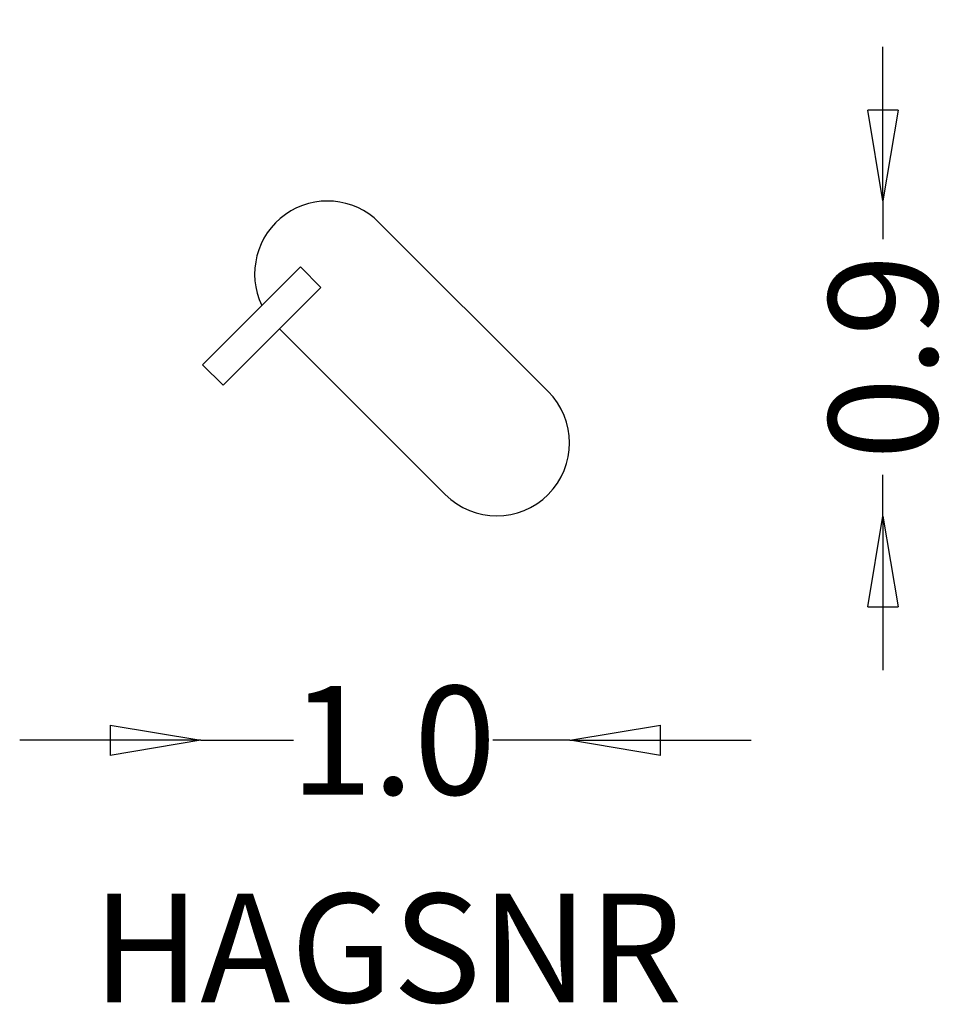
# Model space of a CAD drawing. Units: millimetres. Extents: x -1083 to 1496, y -1782 to 935.
import ezdxf
from ezdxf.enums import TextEntityAlignment as Align

# ---------------------------------------------------------------- set-up
doc = ezdxf.new("R2010")
doc.units = ezdxf.units.MM
doc.header["$LTSCALE"] = 700
doc.linetypes.add('HAGS', pattern=[2.5, 1.5, -1])
doc.linetypes.add('HIDDEN', pattern=[0.375, 0.25, -0.125])
doc.layers.add('HAGS-DIM', color=7, linetype='HIDDEN')
doc.layers.add('HAGS-PLAN', color=2, linetype='Continuous')
doc.styles.add('HAGS-DIM', font='txt.shx', dxfattribs={"height": 300})
doc.styles.add('SIMPLEX', font='SIMPLEX')
doc.dimstyles.new('HAGS-DIM2', dxfattribs={"dimtxt": 300, "dimasz": 250, "dimexe": 200, "dimexo": 500, "dimgap": 50, "dimtad": 0, "dimdec": 1, "dimlfac": 0.001, "dimzin": 0, "dimdsep": 46, "dimtxsty": 'HAGS-DIM', "dimblk1": 'CLOSED', "dimblk2": 'CLOSED', "dimsah": 1, "dimcen": 2.5, "dimse1": 1, "dimse2": 1, "dimclrd": 2, "dimclre": 2, "dimclrt": 7, "dimadec": 0, "dimazin": 0, "dimtfac": 1, "dimtdec": 1, "dimtix": 1, "dimtmove": 0, "dimatfit": 3, "dimldrblk": 'CLOSED', "dimfxl": 0, "dimtolj": 1, "dimtzin": 0, "dimarcsym": 0})

# ---------------------------------------------------------------- blocks, each defined once
blk = doc.blocks.new('_CLOSED')
at = {"color": 0, "linetype": 'ByBlock'}
for p, q in [((-1, 0.167), (0, 0)), ((-1, 0.167), (-1, -0.167)), ((0, 0), (-1, -0.167)), ((0, 0), (-1, 0))]:
    blk.add_line(p, q, dxfattribs=at)
blk = doc.blocks.new('*D1')
at = {"color": 2, "linetype": 'HIDDEN', "lineweight": -2}
for p, q in [((1299.3, 684.5), (1299.3, 934.5)), ((1299.3, 434.5), (1299.3, 329)), ((1299.3, -435.4), (1299.3, -321)), ((1299.3, -685.4), (1299.3, -935.4))]:
    blk.add_line(p, q, dxfattribs=at)
at = {"layer": 'Defpoints', "color": 0, "linetype": 'HIDDEN'}
for p in [(1299.3, 434.5), (1299.3, -435.4), (1299.3, -435.4)]:
    blk.add_point(p, dxfattribs=at)
at = {"color": 2, "linetype": 'HIDDEN', "lineweight": -2, "xscale": 250, "yscale": 250, "zscale": 250}
for p, rotation in [((1299.3, 434.5), 270), ((1299.3, -435.4), 90)]:
    blk.add_blockref('_CLOSED', p, dxfattribs=dict(at, rotation=rotation))
at = {"color": 7, "linetype": 'HIDDEN', "insert": (1299.3, 4), "char_height": 300, "attachment_point": 5, "rotation": 90, "style": 'HAGS-DIM'}
blk.add_mtext('\\A1;0.9', dxfattribs=at)
blk = doc.blocks.new('*D2')
at = {"color": 2, "lineweight": -2}
for p, q in [((-832.9, -1053.5), (-1082.9, -1053.5)), ((-582.9, -1053.5), (-327.2, -1053.5)), ((435.5, -1053.5), (222.8, -1053.5)), ((685.5, -1053.5), (935.5, -1053.5))]:
    blk.add_line(p, q, dxfattribs=at)
at = {"layer": 'Defpoints', "color": 0}
for p in [(-582.9, -1053.5), (435.5, -1053.5), (435.5, -1053.5)]:
    blk.add_point(p, dxfattribs=at)
at = {"color": 2, "lineweight": -2, "xscale": 250, "yscale": 250, "zscale": 250}
blk.add_blockref('_CLOSED', (-582.9, -1053.5), dxfattribs=at)
at = {"color": 2, "lineweight": -2, "xscale": 250, "yscale": 250, "zscale": 250, "rotation": 180}
blk.add_blockref('_CLOSED', (435.5, -1053.5), dxfattribs=at)
at = {"color": 7, "insert": (-52.2, -1053.5), "char_height": 300, "attachment_point": 5, "style": 'HAGS-DIM'}
blk.add_mtext('\\A1;1.0', dxfattribs=at)

msp = doc.modelspace()

# ---------------------------------------------------------------- linework, layer by layer
at = {"layer": 'HAGS-PLAN', "color": 2, "extrusion": (0, 0, -1)}
for p, q in [((375.53, -90.98), (-91.46, 375.42)), ((91.46, -375.42), (-365.97, 81.43))]:
    msp.add_line(p, q, dxfattribs=at)
at = {"layer": 'HAGS-PLAN', "linetype": 'ByBlock'}
for points in [[(-577.99, -17.37), (-308.11, 252.51)], [(-251.5, 195.9), (-308.11, 252.51)], [(-251.5, 195.9), (-521.38, -73.97)], [(-521.38, -73.97), (-577.99, -17.37)]]:
    msp.add_lwpolyline(points, dxfattribs=at)
at = {"layer": 'HAGS-PLAN'}
for centre, start, end in [((-233.49, 233.2), 45.03645, 205.70407), ((233.49, -233.2), 225.03645, 45.03645)]:
    msp.add_arc(centre, 201, start, end, dxfattribs=at)

# ---------------------------------------------------------------- texts
at = {"layer": 'HAGS-DIM', "color": 7, "linetype": 'HAGS', "style": 'SIMPLEX', "flags": 2}
msp.add_attdef('HAGSNR', text='HAGS 608801', height=300, dxfattribs=at).set_placement((-68.29, -1776.53), align=Align.CENTER)

# ---------------------------------------------------------------- dimensions: what is measured, and where the dimension line sits
at = {"linetype": 'HIDDEN'}
dim = msp.add_linear_dim(base=(1299.29, -435.43), p1=(1299.29, 434.53), p2=(1299.29, -435.43), angle=90, dimstyle='HAGS-DIM2', dxfattribs=at)
dim.commit()
dim.dimension.update_dxf_attribs({"geometry": '*D1', "text_midpoint": (1299.29, 4.03), "dimtype": 128})
dim = msp.add_linear_dim(base=(435.48, -1053.52), p1=(-582.9, -1053.52), p2=(435.48, -1053.52), dimstyle='HAGS-DIM2')
dim.commit()
dim.dimension.update_dxf_attribs({"geometry": '*D2', "text_midpoint": (-52.2, -1053.52), "dimtype": 128})

doc.saveas('drawing.dxf')
